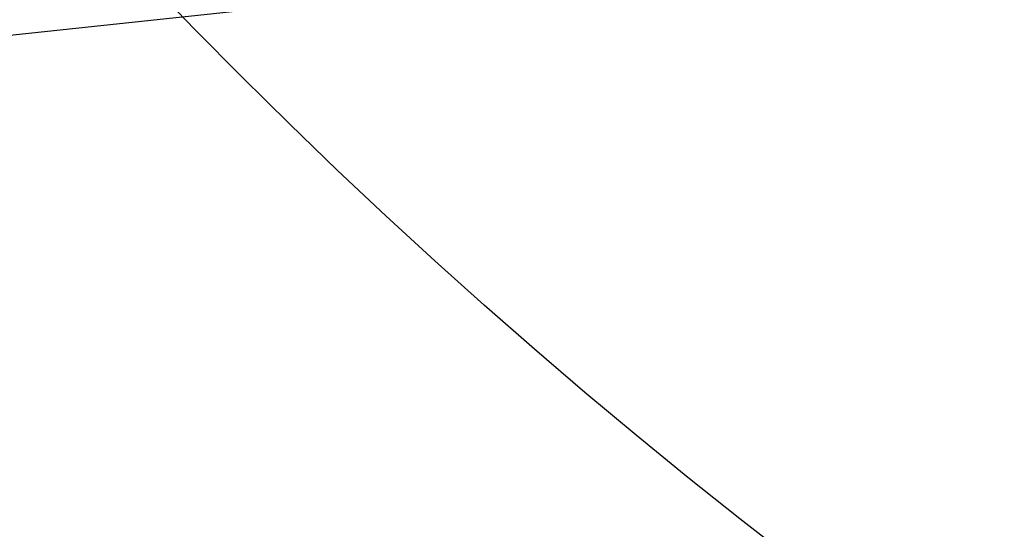
# Model space of a CAD drawing. Units: millimetres. Extents: x 21332 to 26898, y 36834 to 44204.
# Drawn here: x 22959 to 22959, y 41039 to 41039 of the extents above; entities that cross this region are included whole.
import ezdxf

# ---------------------------------------------------------------- set-up
doc = ezdxf.new("R2010")
doc.units = ezdxf.units.MM
doc.header["$LTSCALE"] = 200
doc.layers.add('OTWORY_MONTAŻOWE', color=1, linetype='Continuous')

msp = doc.modelspace()

# ---------------------------------------------------------------- linework, layer by layer
at = {"color": 7, "linetype": 'Continuous', "lineweight": 25}
for p, q in [((22960.00409865511, 41039.16064520033), (22957.34057572511, 41038.87635224034)), ((22960.00409865511, 41039.16064519748), (22957.34057572511, 41038.87635223748))]:
    msp.add_line(p, q, dxfattribs=at)
for centre, radius in [((22961.14853705536, 41041.1418064473), 7.849999999998488), ((22961.14853705536, 41041.14180644731), 7.849999999998047), ((22961.14853705536, 41041.1418064473), 5.999999999998129), ((22961.14853705536, 41041.1418064473), 6.00000000000128), ((22961.14853705536, 41041.1418064473), 6.00000000000128), ((22961.14853705536, 41041.1418064473), 6.000000000001767), ((22961.14853705536, 41041.1418064473), 5.985355339056537), ((22961.14853705536, 41041.1418064473), 5.949999999999386), ((22961.14853705536, 41041.1418064473), 5.500000000002711), ((22961.14853705536, 41041.1418064473), 5.414202986894906), ((22961.14853705536, 41041.1418064473), 4.299999999995126), ((22961.14853705536, 41041.14180644731), 4.299999999998758), ((22961.14853705536, 41041.1418064473), 4.000000000002391), ((22961.14853705536, 41041.1418064473), 3.999999999995115), ((22961.14853705536, 41041.1418064473), 3.5), ((22961.14853705536, 41041.1418064473), 3.5), ((22961.14853705536, 41041.1418064473), 3.431798623113083), ((22961.14853705536, 41041.1418064473), 3), ((22961.14853705536, 41041.1418064473), 3), ((22961.14853705536, 41041.1418064473), 2.999999999997002), ((22961.14853705536, 41041.1418064473), 2.999999999997002), ((22961.14853705536, 41041.1418064473), 3.00000000000064), ((22961.14853705536, 41041.1418064473), 3.000000000004278), ((22961.14853705536, 41041.1418064473), 2.535404477012887), ((22961.14853705536, 41041.1418064473), 2.535404477012887)]:
    msp.add_circle(centre, radius, dxfattribs=at)
for centre, radius, start, end in [((22883.13965478766, 41070.07826861261), 98.00000000000625, 314.9999999999978, 352.0365526681509), ((22883.13965478766, 41070.07826861261), 99.00000000000246, 315.0000000000008, 352.0523710396756), ((22883.13965478766, 41070.07826861261), 100.000000000004, 314.9999999999993, 352.0674038477996), ((22883.13965478766, 41070.07826861261), 100.000000000004, 314.9999999999993, 352.0674038477996), ((22961.81596388711, 41009.56605710448), 30.00000000000616, 94.45876922785118, 100.9190903510082), ((22961.81596388711, 41009.56605710448), 30.00000000000249, 95.19927321929228, 103.6128669520681), ((22961.81596388711, 41009.56605710448), 30.00000000000293, 95.46318947641116, 103.8696320186698)]:
    msp.add_arc(centre, radius, start, end, dxfattribs=at)
for points, knots in [([(22935.86185714409, 41040.72337670086), (22935.54020714948, 41040.02190033002), (22934.89437212612, 41038.61341901198), (22933.91807443458, 41036.78892948836), (22933.00234356889, 41035.22699709504), (22932.17018823471, 41033.91253860044), (22931.30832165329, 41032.64555701137), (22930.42137141645, 41031.42852818468), (22929.4585402277, 41030.19222279519), (22928.42451059354, 41028.95428981819), (22927.33165534956, 41027.73824901714), (22926.25349216903, 41026.61686381772), (22925.22444073579, 41025.61373386932), (22924.26211175889, 41024.72976206698), (22923.37836555592, 41023.95943061113), (22922.56698748559, 41023.2864059172), (22921.83879522106, 41022.70726534324), (22921.2076391917, 41022.22400761472), (22920.68437788819, 41021.83649977926), (22920.28203681977, 41021.54599117953), (22920.01227924862, 41021.3550531587), (22919.88159923143, 41021.26304536757), (22919.89152270668, 41021.27058422115), (22920.04739815825, 41021.37998523601), (22920.34838565951, 41021.59333932509), (22920.78497762823, 41021.91011481793), (22921.35049995694, 41022.33157530663), (22922.04697745546, 41022.87002113205), (22922.85588179201, 41023.5216118875), (22923.75686798958, 41024.28377331463), (22924.73824573708, 41025.15980703926), (22925.80386250421, 41026.16944121983), (22926.90959541157, 41027.28896759275), (22928.02846280907, 41028.50312188177), (22929.14257777422, 41029.80262306463), (22930.26955964289, 41031.22151350333), (22931.36729529643, 41032.72137496983), (22932.41553072659, 41034.28391835512), (22933.40497585031, 41035.89119366406), (22934.34266291985, 41037.56977971282), (22935.16587830634, 41039.18662539117), (22935.648361797, 41040.25196976553), (22935.8618572684, 41040.72337698217), (23066.73485138211, 41329.69659727465), (23068.09269795641, 41329.10146431645), (22935.86185714409, 41040.72337670086)], [0, 0, 0, 0, 0.02918986154485386, 0.05860977842030363, 0.07882727961776415, 0.09904417408542596, 0.1194485841815434, 0.1398525792494451, 0.160407485554854, 0.1851439042027955, 0.2100629805030351, 0.2352609178233471, 0.2608369594528487, 0.2852868321465965, 0.3097373744281566, 0.3344275322984639, 0.3594978902469817, 0.3848751011631754, 0.410420827504863, 0.4364931937928354, 0.4627465208187893, 0.4887758147368142, 0.5149849231962702, 0.5417610091701428, 0.5687329892648634, 0.5948263364523071, 0.6211015847319157, 0.6479535903547627, 0.675007558435999, 0.7009294139549784, 0.727040397541806, 0.7537613349475595, 0.780701029998283, 0.8057380158773442, 0.8309630267934994, 0.8564808531159359, 0.8823983869714899, 0.9067477726148333, 0.9310984408150361, 0.9557601480187562, 0.9804241839644928, 1, 1, 1, 1.000000307552309, 1.000000307552309, 1.000000307552309, 1.000000307552309]), ([(22935.86185714409, 41040.72337670371), (22935.54020714948, 41040.02190033287), (22934.89437212612, 41038.61341901484), (22933.91807443233, 41036.788929487), (22933.00234356166, 41035.22699708574), (22932.170188223, 41033.91253858536), (22931.30832164054, 41032.64555699623), (22930.42137140877, 41031.42852817753), (22929.45854022434, 41030.19222279402), (22928.42451059354, 41028.95428982104), (22927.33165534956, 41027.73824902), (22926.25349216903, 41026.61686382058), (22925.22444073579, 41025.61373387217), (22924.26211175889, 41024.72976206983), (22923.37836555593, 41023.95943061398), (22922.56698748559, 41023.28640592006), (22921.83879522107, 41022.7072653461), (22921.2076391917, 41022.22400761758), (22920.68437788819, 41021.83649978212), (22920.28203681977, 41021.54599118239), (22920.01227924862, 41021.35505316155), (22919.88159923143, 41021.26304537043), (22919.89152270668, 41021.27058422401), (22920.04739815825, 41021.37998523887), (22920.34838565951, 41021.59333932794), (22920.78497762824, 41021.91011482078), (22921.35049995694, 41022.33157530949), (22922.04697745546, 41022.87002113491), (22922.85588179201, 41023.52161189036), (22923.75686798958, 41024.28377331748), (22924.73824573708, 41025.15980704212), (22925.80386250421, 41026.16944122269), (22926.90959541157, 41027.2889675956), (22928.02846280907, 41028.50312188462), (22929.14257777423, 41029.80262306748), (22930.26955964289, 41031.22151350618), (22931.36729529643, 41032.72137497268), (22932.41553072658, 41034.28391835798), (22933.40497585031, 41035.89119366691), (22934.34266291985, 41037.56977971568), (22935.16587830634, 41039.18662539402), (22935.648361797, 41040.25196976839), (22935.8618572684, 41040.72337698502), (23066.73485138211, 41329.69659727377), (23068.09269795559, 41329.10146431744), (22935.86185714409, 41040.72337670371)], [0, 0, 0, 0, 0.02918986154485343, 0.05860977842030275, 0.07882727979988971, 0.09904417444965141, 0.1194485844778409, 0.13985257947782, 0.1604074855548726, 0.1851439042028205, 0.2100629805030527, 0.2352609178233644, 0.2608369594528642, 0.2852868321466102, 0.309737374428165, 0.334427532298479, 0.3594978902469965, 0.3848751011631898, 0.4104208275048769, 0.436493193792849, 0.4627465208188025, 0.488775814736827, 0.5149849231962825, 0.5417610091701548, 0.568732989264875, 0.5948263364523183, 0.6211015847319264, 0.6479535903547732, 0.6750075584360091, 0.7009294139549859, 0.7270403975418144, 0.753761334947566, 0.7807010299982906, 0.8057380158773501, 0.8309630267935064, 0.8564808531159426, 0.8823983869714978, 0.9067477726148224, 0.9310984408150105, 0.9557601480187435, 0.9804241839644933, 1, 1, 1, 1.000000307552309, 1.000000307552309, 1.000000307552309, 1.000000307552309]), ([(22935.01565629011, 41043.25113574534), (22934.7161369238, 41042.51479825517), (22934.11706984487, 41041.04205358837), (22933.08064306513, 41038.91566286927), (22931.96223863402, 41036.87782979888), (22930.76922875642, 41034.94961619346), (22929.52474928299, 41033.14390936682), (22928.2561789324, 41031.48004835124), (22926.99380415398, 41029.97089889513), (22925.7665356641, 41028.62370835508), (22924.60379606413, 41027.44284322674), (22923.53529185671, 41026.43093995521), (22922.58482591474, 41025.58425129161), (22921.77550795851, 41024.90042169396), (22921.12596630344, 41024.37418340283), (22920.65223477485, 41024.00354793703), (22920.36380939329, 41023.78243082511), (22920.26923918006, 41023.71094489851), (22920.3693130681, 41023.7862998358), (22920.66272698759, 41024.0116506383), (22921.14240375613, 41024.38754857954), (22921.79701112908, 41024.91812585387), (22922.61056321929, 41025.60655126128), (22923.56587136574, 41026.45893954446), (22924.63833038283, 41027.4765561209), (22925.80332452559, 41028.66258744107), (22927.03204496962, 41030.01460433333), (22928.29257683779, 41031.52592879294), (22929.55349760635, 41033.18396039271), (22930.79314082425, 41034.98615317616), (22931.98350951839, 41036.91420647493), (22933.09593951282, 41038.94611279151), (22934.12325227213, 41041.05677566893), (22934.71749182816, 41042.51796985423), (22935.01565636311, 41043.25113593233), (23050.53702375654, 41327.31023062771), (23050.55904516532, 41327.30264806307), (22935.01565629011, 41043.25113574534)], [0, 0, 0, 0, 0.03110720942811674, 0.06221736282109934, 0.09326513980149281, 0.1241621364071017, 0.1552094991050876, 0.1864288987466465, 0.2174400344891306, 0.2485803797843076, 0.2800310025096448, 0.3112896593123605, 0.3425886044454125, 0.3742181080700333, 0.4057283753757406, 0.4371622679288894, 0.4688423103076402, 0.5005239802437011, 0.5319986269919966, 0.5635881897100625, 0.5953075394758833, 0.6267347371543546, 0.6581624313066202, 0.689751653706556, 0.7210229446953798, 0.7522120945365474, 0.7835851921051366, 0.814604755968315, 0.8454002456966873, 0.8763260379736523, 0.9074569051575748, 0.9382722449265912, 0.9690275963646764, 1, 1, 1, 1.00000020073483, 1.00000020073483, 1.00000020073483, 1.00000020073483]), ([(22935.01565629011, 41043.25113574248), (22934.7161369238, 41042.51479825232), (22934.11706984487, 41041.04205358552), (22933.08064306513, 41038.91566286641), (22931.96223863402, 41036.87782979603), (22930.76922875642, 41034.9496161906), (22929.52474928298, 41033.14390936396), (22928.25617893241, 41031.48004834838), (22926.99380415398, 41029.97089889228), (22925.7665356641, 41028.62370835223), (22924.60379606413, 41027.44284322388), (22923.53529185671, 41026.43093995236), (22922.58482591474, 41025.58425128875), (22921.77550795851, 41024.90042169111), (22921.12596630344, 41024.37418339997), (22920.65223477485, 41024.00354793418), (22920.36380939329, 41023.78243082226), (22920.26923918006, 41023.71094489565), (22920.3693130681, 41023.78629983294), (22920.66272698759, 41024.01165063544), (22921.14240375613, 41024.38754857668), (22921.79701112908, 41024.91812585101), (22922.61056321929, 41025.60655125842), (22923.56587136574, 41026.4589395416), (22924.63833038283, 41027.47655611804), (22925.80332452559, 41028.66258743821), (22927.03204496962, 41030.01460433048), (22928.29257683779, 41031.52592879008), (22929.55349760635, 41033.18396038986), (22930.79314082425, 41034.98615317331), (22931.98350951839, 41036.91420647207), (22933.09593951282, 41038.94611278865), (22934.12325227213, 41041.05677566607), (22934.71749182816, 41042.51796985138), (22935.01565636311, 41043.25113592948), (23050.53702375654, 41327.31023062299), (23050.55904516532, 41327.30264805649), (22935.01565629011, 41043.25113574248)], [0, 0, 0, 0, 0.03110720942811853, 0.06221736282109964, 0.09326513980149544, 0.1241621364071031, 0.1552094991050876, 0.1864288987466463, 0.2174400344891303, 0.248580379784311, 0.2800310025096454, 0.3112896593123611, 0.3425886044454134, 0.3742181080700326, 0.4057283753757415, 0.4371622679288925, 0.4688423103076404, 0.5005239802437019, 0.5319986269919974, 0.5635881897100632, 0.595307539475886, 0.626734737154353, 0.6581624313066202, 0.6897516537065566, 0.7210229446953819, 0.7522120945365485, 0.7835851921051367, 0.8146047559683137, 0.8454002456966897, 0.8763260379736515, 0.9074569051575744, 0.9382722449265901, 0.9690275963646754, 1, 1, 1, 1.000000200741608, 1.000000200741608, 1.000000200741608, 1.000000200741608]), ([(22946.58995629638, 41035.41501632908), (22947.13841293875, 41035.72473734006), (22948.25861939992, 41036.35733333922), (22950.04612788461, 41037.18343955885), (22951.95403863789, 41037.92484460185), (22953.59144708607, 41038.43105540997), (22954.92093410434, 41038.76861749088), (22955.92087653634, 41038.98742472737), (22956.98256927973, 41039.18099701265), (22958.10574071807, 41039.34346105679), (22959.289672078, 41039.46717104109), (22960.53321146729, 41039.55004776101), (22961.38217506795, 41039.56064322132), (22961.81596388173, 41039.56605710734)], [0, 0, 0, 0, 0.1179720214629203, 0.2409543626108494, 0.3689509120722875, 0.5019650876366556, 0.5626018010552334, 0.6267419886559389, 0.6943858252660743, 0.7655334490922164, 0.8401849680509194, 0.9183404646805541, 1, 1, 1, 1]), ([(22961.81596388173, 41039.56605710734), (22961.06269865718, 41039.54977397145), (22959.61383219803, 41039.51845420696), (22957.53751741649, 41039.28026576738), (22955.65104947572, 41038.94519177105), (22954.07202240614, 41038.56199031085), (22952.74678994337, 41038.17080052981), (22951.62156368493, 41037.78901324819), (22950.5357179856, 41037.37244193097), (22949.48969132761, 41036.92465599203), (22948.48435558848, 41036.44807479784), (22947.51811486667, 41035.94900674441), (22946.8968648095, 41035.59158767112), (22946.58995629638, 41035.41501632908)], [0, 0, 0, 0, 0.1417719991312649, 0.2726910624491423, 0.392756962002579, 0.5019697999138776, 0.577943117600436, 0.6523066397818641, 0.7250609700320113, 0.7962067540017892, 0.8657446832706349, 0.9336754996495221, 1, 1, 1, 1]), ([(22946.58995629638, 41035.41501632622), (22947.13841293874, 41035.7247373372), (22948.25861939992, 41036.35733333636), (22950.04612788461, 41037.18343955599), (22951.95403863789, 41037.924844599), (22953.59144708607, 41038.43105540711), (22954.92093410434, 41038.76861748802), (22955.92087653634, 41038.98742472452), (22956.98256927973, 41039.18099700979), (22958.10574071807, 41039.34346105393), (22959.289672078, 41039.46717103824), (22960.53321146729, 41039.55004775815), (22961.38217506795, 41039.56064321847), (22961.81596388173, 41039.56605710448)], [0, 0, 0, 0, 0.1179720214629207, 0.2409543626108492, 0.3689509120722868, 0.5019650876366554, 0.5626018010552326, 0.6267419886559386, 0.6943858252660735, 0.765533449092216, 0.8401849680509195, 0.9183404646805539, 1, 1, 1, 1]), ([(22961.81596388172, 41039.56605710448), (22961.06269865718, 41039.5497739686), (22959.61383219803, 41039.51845420411), (22957.53751741649, 41039.28026576452), (22955.65104947572, 41038.94519176819), (22954.07202240614, 41038.56199030799), (22952.74678994337, 41038.17080052695), (22951.62156368493, 41037.78901324533), (22950.5357179856, 41037.37244192811), (22949.48969132761, 41036.92465598917), (22948.48435558848, 41036.44807479498), (22947.51811486667, 41035.94900674155), (22946.8968648095, 41035.59158766826), (22946.58995629638, 41035.41501632622)], [0, 0, 0, 0, 0.1417719991312647, 0.2726910624491425, 0.3927569620025784, 0.5019697999138769, 0.5779431176004353, 0.6523066397818632, 0.7250609700320116, 0.7962067540017889, 0.8657446832706356, 0.9336754996495227, 1, 1, 1, 1]), ([(22960.93804471508, 41039.44547575471), (22960.21014481895, 41039.40966596001), (22958.75588374314, 41039.33812206936), (22957.31706672101, 41039.10860904492), (22956.59841939769, 41038.99397395363)], [0, 0, 0, 0, 0.5005290372059624, 1, 1, 1, 1]), ([(22960.93804471507, 41039.44547575186), (22960.21014481895, 41039.40966595715), (22958.75588374314, 41039.3381220665), (22957.31706672101, 41039.10860904206), (22956.59841939769, 41038.99397395078)], [0, 0, 0, 0, 0.5005290372059596, 1, 1, 1, 1]), ([(22956.6626345415, 41039.01877493571), (22957.1897098894, 41039.10304718476), (22958.24382616029, 41039.27158617878), (22959.30817244533, 41039.35499203635), (22959.84032820835, 41039.39669360322)], [0, 0, 0, 0, 0.5000163287922328, 1, 1, 1, 1]), ([(22956.6626345415, 41039.01877493285), (22957.18970988939, 41039.1030471819), (22958.24382616029, 41039.27158617592), (22959.30817244533, 41039.35499203349), (22959.84032820835, 41039.39669360036)], [0, 0, 0, 0, 0.5000163287922315, 1, 1, 1, 1]), ([(22956.13698275646, 41038.92141069938), (22956.69163649826, 41039.01999396803), (22957.80091824457, 41039.21715593081), (22958.92302337723, 41039.31966869599), (22959.48406292615, 41039.37092388934)], [0, 0, 0, 0, 0.500011600885855, 0.9999999999999999, 0.9999999999999999, 0.9999999999999999, 0.9999999999999999]), ([(22956.13698275646, 41038.92141069653), (22956.69163649826, 41039.01999396517), (22957.80091824457, 41039.21715592796), (22958.92302337723, 41039.31966869313), (22959.48406292615, 41039.37092388649)], [0, 0, 0, 0, 0.5000116008858541, 1, 1, 1, 1]), ([(22959.09406208418, 41039.33242485179), (22958.36512600974, 41039.25128390895), (22956.90741519841, 41039.08901998246), (22955.47537801142, 41038.76774175098), (22954.75943866594, 41038.60712041458)], [0, 0, 0, 0, 0.5000553393564443, 1, 1, 1, 1]), ([(22959.09406208418, 41039.33242484893), (22958.36512600974, 41039.2512839061), (22956.90741519841, 41039.0890199796), (22955.47537801142, 41038.76774174813), (22954.75943866594, 41038.60712041173)], [0, 0, 0, 0, 0.5000553393564474, 1, 1, 1, 1]), ([(22954.62863338536, 41038.59071201014), (22955.34329759582, 41038.75280533019), (22956.77274821489, 41039.07701968612), (22958.22919978773, 41039.24274411415), (22958.95748782733, 41039.32561341174)], [0, 0, 0, 0, 0.4999572569489786, 1, 1, 1, 1]), ([(22954.62863338536, 41038.59071200729), (22955.34329759582, 41038.75280532734), (22956.77274821489, 41039.07701968327), (22958.22919978773, 41039.2427441113), (22958.95748782733, 41039.32561340888)], [0, 0, 0, 0, 0.4999572569489794, 1, 1, 1, 1]), ([(22960.85850929728, 41039.20059258172), (22960.15304331807, 41039.1650060299), (22958.74357447065, 41039.09390673148), (22957.34872102245, 41038.87316426013), (22956.65201826803, 41038.76290759625)], [0, 0, 0, 0, 0.5005190292023453, 1, 1, 1, 1]), ([(22960.85850929728, 41039.20059257886), (22960.15304331807, 41039.16500602705), (22958.74357447064, 41039.09390672863), (22957.34872102245, 41038.87316425728), (22956.65201826803, 41038.76290759339)], [0, 0, 0, 0, 0.5005190292023698, 1, 1, 1, 1]), ([(22958.52172272811, 41039.03248673834), (22958.57768439085, 41039.03868060713), (22958.68948850245, 41039.05105515004), (22958.95618516051, 41039.07831016082), (22959.26503182566, 41039.10670492612), (22959.59298923559, 41039.13323001986), (22959.90561883363, 41039.15486332401), (22960.1715394682, 41039.17074786654), (22960.37016861351, 41039.1809194641), (22960.42353768173, 41039.18336379612), (22960.45032324511, 41039.18459058934)], [0, 0, 0, 0, 0.125145253045105, 0.2500239119642357, 0.3746851391689088, 0.4991629336149356, 0.6239061669233874, 0.7487785106602386, 0.8739136853852576, 1, 1, 1, 1]), ([(22958.52172272811, 41039.03248673548), (22958.57768439085, 41039.03868060427), (22958.68948850245, 41039.05105514719), (22958.95618516051, 41039.07831015797), (22959.26503182566, 41039.10670492327), (22959.59298923559, 41039.13323001701), (22959.90561883363, 41039.15486332116), (22960.1715394682, 41039.17074786369), (22960.37016861351, 41039.18091946125), (22960.42353768173, 41039.18336379327), (22960.45032324511, 41039.18459058648)], [0, 0, 0, 0, 0.1251452530450688, 0.2500239119642501, 0.3746851391689221, 0.4991629336148631, 0.6239061669234278, 0.7487785106602407, 0.8739136853852586, 1, 1, 1, 1]), ([(22958.56495811311, 41039.03728818834), (22958.56099132929, 41039.03688604521), (22958.55306988715, 41039.03608298821), (22958.69624418302, 41039.05166376802), (22958.93357418487, 41039.07604729434), (22959.23633909424, 41039.10424834034), (22959.55870905766, 41039.13043003767), (22959.85053315888, 41039.15127043139), (22960.07433432072, 41039.16501627308), (22960.13139310927, 41039.16818780146), (22960.15998113011, 41039.16977682434)], [0, 0, 0, 0, 0.1258167766451013, 0.2512489614650896, 0.3762230054594666, 0.5008233559365046, 0.6251471197941272, 0.749673560605363, 0.8745795757501469, 1, 1, 1, 1]), ([(22958.56495811311, 41039.03728818548), (22958.56099132929, 41039.03688604236), (22958.55306988715, 41039.03608298536), (22958.69624418302, 41039.05166376517), (22958.93357418487, 41039.07604729148), (22959.23633909424, 41039.10424833749), (22959.55870905766, 41039.13043003481), (22959.85053315888, 41039.15127042853), (22960.07433432072, 41039.16501627022), (22960.13139310927, 41039.16818779861), (22960.15998113011, 41039.16977682148)], [0, 0, 0, 0, 0.1258167766450833, 0.2512489614650585, 0.3762230054595038, 0.5008233559364411, 0.6251471197942369, 0.7496735606054528, 0.874579575750143, 1, 1, 1, 1]), ([(22956.79078138769, 41038.78711180556), (22957.29736554985, 41038.86747043372), (22958.31053783291, 41039.02818831801), (22959.33323410212, 41039.1096943771), (22959.84458423469, 41039.15044756589)], [0, 0, 0, 0, 0.4999980463668717, 1, 1, 1, 1]), ([(22956.79078138769, 41038.7871118027), (22957.29736554985, 41038.86747043086), (22958.31053783291, 41039.02818831515), (22959.33323410211, 41039.10969437425), (22959.84458423469, 41039.15044756304)], [0, 0, 0, 0, 0.4999980463668416, 1, 1, 1, 1]), ([(22956.26562579443, 41038.6919264089), (22956.80631089877, 41038.78721583758), (22957.8900448422, 41038.97821127556), (22958.98604717169, 41039.07813700067), (22959.53524358311, 41039.12820883734)], [0, 0, 0, 0, 0.4989094487763971, 1, 1, 1, 1]), ([(22956.26562579443, 41038.69192640604), (22956.80631089877, 41038.78721583472), (22957.8900448422, 41038.97821127271), (22958.98604717169, 41039.07813699781), (22959.53524358311, 41039.12820883448)], [0, 0, 0, 0, 0.4989094487763308, 1, 1, 1, 1]), ([(22959.50211589846, 41039.12564361079), (22959.50643949674, 41039.12599045567), (22959.51509272244, 41039.1266846291), (22959.44749990742, 41039.12135746237), (22959.32468430725, 41039.11134324698), (22959.1470866893, 41039.09593800648), (22958.92335526143, 41039.07494603988), (22958.66515953521, 41039.04858171017), (22958.38335111835, 41039.01725690594), (22958.1896412446, 41038.99333520332), (22958.09283300865, 41038.98138011922)], [0, 0, 0, 0, 0.1254747717155331, 0.2511245139826768, 0.3761750654554433, 0.5015242487919434, 0.6262851528049059, 0.75086092653192, 0.8754905274523562, 1, 1, 1, 1]), ([(22959.50211589845, 41039.12564360793), (22959.50643949674, 41039.12599045282), (22959.51509272244, 41039.12668462624), (22959.44749990742, 41039.12135745951), (22959.32468430725, 41039.11134324413), (22959.1470866893, 41039.09593800362), (22958.92335526143, 41039.07494603702), (22958.66515953521, 41039.04858170731), (22958.38335111835, 41039.01725690309), (22958.1896412446, 41038.99333520047), (22958.09283300865, 41038.98138011636)], [0, 0, 0, 0, 0.1254747717155897, 0.2511245139826709, 0.3761750654554108, 0.5015242487919169, 0.6262851528049065, 0.7508609265319355, 0.8754905274521785, 1, 1, 1, 1]), ([(22958.39233193511, 41039.01773353233), (22958.50087492457, 41039.02995027812), (22958.7182631302, 41039.05441778593), (22958.98233845205, 41039.08058806587), (22959.16391044089, 41039.09734624452), (22959.1876297013, 41039.09937256112), (22959.19951964811, 41039.10038830934)], [0, 0, 0, 0, 0.2489544036490924, 0.4986019950524032, 0.748660139143509, 1, 1, 1, 1]), ([(22958.39233193511, 41039.01773352948), (22958.50087492457, 41039.02995027526), (22958.7182631302, 41039.05441778307), (22958.98233845205, 41039.08058806301), (22959.16391044089, 41039.09734624166), (22959.1876297013, 41039.09937255826), (22959.19951964811, 41039.10038830648)], [0, 0, 0, 0, 0.2489544036490604, 0.4986019950524162, 0.7486601391435155, 0.9999999999999999, 0.9999999999999999, 0.9999999999999999, 0.9999999999999999]), ([(22959.03458662972, 41039.08531101421), (22958.32811666968, 41039.00573990015), (22956.9153400277, 41038.84661606236), (22955.5268809505, 41038.53684066585), (22954.83273164573, 41038.38197086835)], [0, 0, 0, 0, 0.500057786235584, 1, 1, 1, 1]), ([(22959.03458662972, 41039.08531101135), (22958.32811666968, 41039.00573989729), (22956.91534002769, 41038.8466160595), (22955.5268809505, 41038.53684066299), (22954.83273164573, 41038.38197086549)], [0, 0, 0, 0, 0.5000577862356332, 1, 1, 1, 1]), ([(22954.76941167091, 41038.36655213242), (22955.46223355439, 41038.52275352092), (22956.84798909852, 41038.83518149883), (22958.25931267756, 41038.99750597451), (22958.96503138685, 41039.07867475902)], [0, 0, 0, 0, 0.499959669230809, 0.9999999999999999, 0.9999999999999999, 0.9999999999999999, 0.9999999999999999]), ([(22954.76941167091, 41038.36655212957), (22955.46223355439, 41038.52275351806), (22956.84798909852, 41038.83518149597), (22958.25931267756, 41038.99750597166), (22958.96503138685, 41039.07867475617)], [0, 0, 0, 0, 0.4999596692308142, 1, 1, 1, 1])]:
    msp.add_open_spline(points, degree=3, knots=knots, dxfattribs=at)
at = {"layer": 'OTWORY_MONTAŻOWE'}
msp.add_circle((22893.53372921513, 41059.25913960448), 200.0000000000067, dxfattribs=at)

doc.saveas('drawing.dxf')
